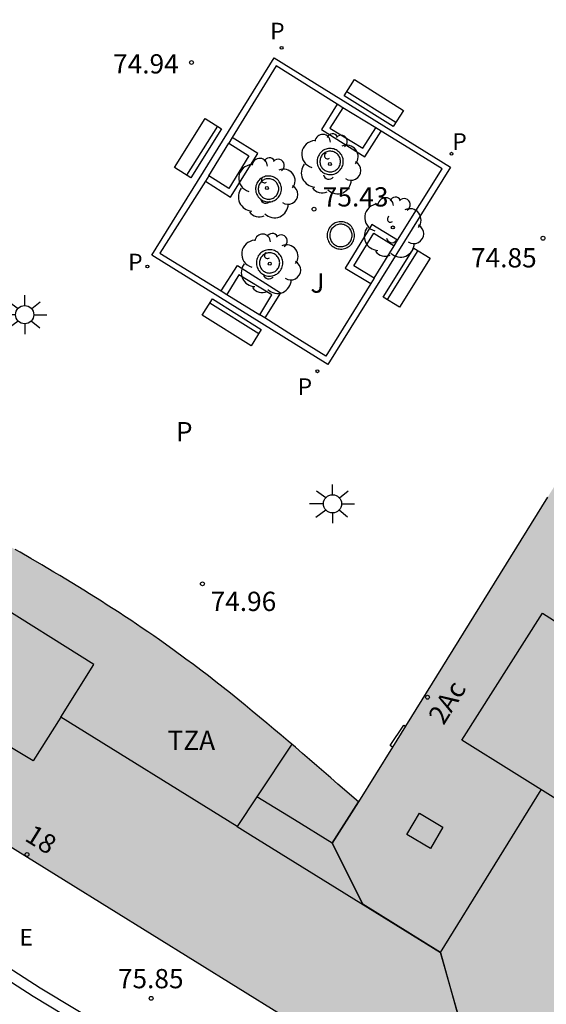
# Model space of a CAD drawing. Units: millimetres. Extents: x 584494 to 584845, y 4795790 to 4796041.
# Drawn here: x 584577 to 584597, y 4795964 to 4796003 of the extents above; entities that cross this region are included whole.
import ezdxf
from ezdxf.enums import TextEntityAlignment as Align

# ---------------------------------------------------------------- set-up
doc = ezdxf.new("R2010")
doc.units = ezdxf.units.MM
for name, color, linetype in [('020204', 9, 'Continuous'), ('020308', 9, 'Continuous'), ('060108', 9, 'Continuous'), ('060113', 4, 'Continuous'), ('060124', 9, 'Continuous'), ('070105', 6, 'Continuous'), ('080106', 1, 'Continuous'), ('080109', 9, 'Continuous'), ('080110', 9, 'Continuous'), ('080118', 9, 'Continuous'), ('080202', 9, 'Continuous'), ('080308', 9, 'Continuous'), ('080310', 9, 'Continuous'), ('080311', 9, 'Continuous'), ('090111', 4, 'Continuous'), ('090202', 1, 'Continuous'), ('100101', 9, 'Continuous'), ('100112', 9, 'Continuous'), ('100202', 3, 'Continuous'), ('100302', 7, 'Continuous'), ('210205', 4, 'Continuous'), ('210305', 4, 'Continuous'), ('220307', 9, 'Continuous'), ('250206', 9, 'Continuous'), ('990501', 21, 'Continuous')]:
    doc.layers.add(name, color=color, linetype=linetype)
doc.layers.add('080111', color=7, linetype='Continuous', lineweight=30)
doc.styles.add('ARIAL', font='ARIAL.TTF', dxfattribs={"height": 1})
doc.styles.add('ARIALI', font='ARIALI.TTF', dxfattribs={"height": 1})
doc.styles.add('ROMANS', font='romans__.ttf', dxfattribs={"height": 1})

# ---------------------------------------------------------------- blocks, each defined once
blk = doc.blocks.new('PLUVI3')
blk.add_circle((0, 0), 0.055)
blk = doc.blocks.new('BloquePortal')
blk.add_circle((0, 0), 0.075)
at = {"flags": 5}
blk.add_attdef('INDICE', text='', height=0.75, dxfattribs=at).set_placement((0, 0), align=Align.MIDDLE_CENTER)
blk = doc.blocks.new('ARBOL')
blk.add_circle((0, 0), 0.0587)
for centre, radius, start, end in [((-0.28, 0.855), 0.3, 359.2878, 173.6078), ((0.097, 0.97), 0.21, 23.1565, 160.4665), ((-0.564, 0.381), 0.532, 92.28, 254.58), ((0.438, 0.881), 0.24, 301.578, 139.328), ((-0.091, 0.321), 0.12, 119.14, 310.56), ((0.656, 0.288), 0.443, 319.8556, 114.7656), ((0.819, -0.249), 0.383, 235.5275, 62.0275), ((-0.556, -0.339), 0.555, 142.64, 266.54), ((-0.039, -0.384), 0.21, 189.64, 323.88), ((0.299, -0.624), 0.532, 224.67, 0.24), ((-0.301, -0.676), 0.45, 213.78, 295.32)]:
    blk.add_arc(centre, radius, start, end)
blk = doc.blocks.new('COTAPU')
blk.add_circle((0, 0), 0.075)
blk = doc.blocks.new('FAROLA')
for p, q in [((-0.63, 0.51), (-0.255, 0.245)), ((0, 0.355), (0, 0.755)), ((0.605, 0.49), (0.276, 0.223)), ((-0.355, 0), (-0.895, 0)), ((0.355, 0), (0.855, 0)), ((-0.65, -0.52), (-0.255, -0.24)), ((0, -0.355), (0, -0.755)), ((0.585, -0.52), (0.256, -0.246))]:
    blk.add_line(p, q)
blk.add_circle((0, 0), 0.355)
blk = doc.blocks.new('BANCO')
blk.add_line((1.125, 0.1875), (-1.125, 0.1875))
blk.add_lwpolyline([(1.125, 0.75), (1.125, 0), (-1.125, 0), (-1.125, 0.75)], close=True)

msp = doc.modelspace()

# ---------------------------------------------------------------- hatches: boundary and pattern name
at = {"layer": '990501'}
h = msp.add_hatch(color=256, dxfattribs=at)
h.paths.add_polyline_path([(584609.112, 4796003.336), (584608.6, 4796003.549), (584608.409, 4796003.627), (584608.219, 4796003.706), (584608.029, 4796003.785), (584607.838, 4796003.864), (584607.648, 4796003.943), (584607.458, 4796004.022), (584607.268, 4796004.101), (584607.078, 4796004.181), (584606.888, 4796004.26), (584606.698, 4796004.34), (584606.508, 4796004.42), (584606.318, 4796004.501), (584606.129, 4796004.582), (584605.94, 4796004.663), (584605.75, 4796004.744), (584605.561, 4796004.826), (584605.373, 4796004.908), (584605.184, 4796004.991), (584604.996, 4796005.074), (584604.807, 4796005.157), (584604.619, 4796005.241), (584604.222, 4796005.42), (584603.826, 4796005.602), (584603.618, 4796005.698), (584603.41, 4796005.795), (584603.202, 4796005.892), (584602.995, 4796005.991), (584602.788, 4796006.09), (584602.581, 4796006.19), (584602.374, 4796006.29), (584602.168, 4796006.391), (584601.962, 4796006.493), (584601.757, 4796006.596), (584601.552, 4796006.699), (584601.347, 4796006.803), (584601.143, 4796006.908), (584600.939, 4796007.013), (584600.735, 4796007.12), (584600.532, 4796007.227), (584600.329, 4796007.334), (584600.126, 4796007.442), (584599.924, 4796007.552), (584599.722, 4796007.661), (584599.231, 4796007.931), (584598.742, 4796008.205), (584598.454, 4796008.368), (584598.166, 4796008.533), (584597.88, 4796008.699), (584597.595, 4796008.867), (584597.311, 4796009.036), (584597.027, 4796009.207), (584596.745, 4796009.38), (584596.463, 4796009.553), (584596.182, 4796009.729), (584595.902, 4796009.906), (584595.623, 4796010.084), (584595.345, 4796010.264), (584595.068, 4796010.445), (584594.792, 4796010.628), (584594.518, 4796010.813), (584594.244, 4796010.999), (584593.971, 4796011.186), (584593.7, 4796011.375), (584593.429, 4796011.566), (584593.16, 4796011.758), (584592.589, 4796012.171), (584592.023, 4796012.59), (584591.724, 4796012.814), (584591.427, 4796013.041), (584591.131, 4796013.268), (584590.836, 4796013.498), (584590.542, 4796013.729), (584590.25, 4796013.961), (584589.958, 4796014.195), (584589.667, 4796014.43), (584589.378, 4796014.666), (584589.089, 4796014.903), (584588.801, 4796015.141), (584588.513, 4796015.38), (584588.226, 4796015.62), (584587.94, 4796015.861), (584587.654, 4796016.102), (584587.368, 4796016.344), (584587.083, 4796016.586), (584586.798, 4796016.828), (584586.514, 4796017.071), (584586.229, 4796017.314), (584585.944, 4796017.557), (584585.66, 4796017.8), (584585.476, 4796017.957), (584585.31, 4796018.1), (584583.954, 4796015.92), (584582.599, 4796013.738), (584575.654, 4796002.546), (584568.708, 4795991.353), (584567.333, 4795989.116), (584565.958, 4795986.879), (584566.213, 4795986.777), (584566.463, 4795986.676), (584566.709, 4795986.576), (584566.955, 4795986.476), (584567.201, 4795986.376), (584567.447, 4795986.275), (584567.692, 4795986.175), (584567.938, 4795986.074), (584568.184, 4795985.973), (584568.429, 4795985.872), (584568.674, 4795985.77), (584568.919, 4795985.667), (584569.164, 4795985.564), (584569.408, 4795985.461), (584569.652, 4795985.357), (584569.896, 4795985.252), (584570.139, 4795985.146), (584570.382, 4795985.039), (584570.624, 4795984.932), (584570.866, 4795984.823), (584571.107, 4795984.714), (584571.348, 4795984.603), (584571.589, 4795984.491), (584571.828, 4795984.378), (584572.266, 4795984.169), (584572.702, 4795983.955), (584572.899, 4795983.857), (584573.096, 4795983.758), (584573.292, 4795983.658), (584573.488, 4795983.558), (584573.683, 4795983.456), (584573.879, 4795983.354), (584574.073, 4795983.251), (584574.268, 4795983.148), (584574.462, 4795983.043), (584574.656, 4795982.938), (584574.849, 4795982.832), (584575.042, 4795982.726), (584575.235, 4795982.619), (584575.427, 4795982.512), (584575.62, 4795982.404), (584575.812, 4795982.295), (584576.003, 4795982.186), (584576.195, 4795982.076), (584576.386, 4795981.966), (584576.577, 4795981.856), (584577.001, 4795981.609), (584577.426, 4795981.359), (584577.66, 4795981.221), (584577.894, 4795981.083), (584578.127, 4795980.943), (584578.36, 4795980.803), (584578.592, 4795980.662), (584578.824, 4795980.521), (584579.055, 4795980.378), (584579.286, 4795980.235), (584579.517, 4795980.091), (584579.746, 4795979.946), (584579.975, 4795979.8), (584580.203, 4795979.653), (584580.431, 4795979.505), (584580.658, 4795979.356), (584580.884, 4795979.206), (584581.11, 4795979.055), (584581.334, 4795978.903), (584581.558, 4795978.75), (584581.781, 4795978.595), (584582.003, 4795978.439), (584582.521, 4795978.071), (584583.034, 4795977.696), (584583.326, 4795977.479), (584583.617, 4795977.259), (584583.907, 4795977.038), (584584.195, 4795976.815), (584584.481, 4795976.589), (584584.767, 4795976.363), (584585.051, 4795976.134), (584585.334, 4795975.904), (584585.616, 4795975.673), (584585.898, 4795975.44), (584586.178, 4795975.207), (584586.457, 4795974.972), (584586.736, 4795974.736), (584587.014, 4795974.5), (584587.292, 4795974.262), (584587.569, 4795974.024), (584587.846, 4795973.786), (584588.123, 4795973.547), (584588.399, 4795973.308), (584588.675, 4795973.068), (584588.951, 4795972.829), (584589.751, 4795972.134), (584599.431, 4795987.735), (584601.775, 4795991.419)], flags=16)
h.paths.add_polyline_path([(584551.585, 4795985.663), (584565.689, 4796008.452), (584579.989, 4796031.559), (584618.321, 4796007.801), (584623.572, 4796004.565), (584609.395, 4795981.708), (584608.974, 4795981.028), (584602.039, 4795969.846), (584595.103, 4795958.666), (584578.368, 4795969.043)])

# ---------------------------------------------------------------- linework, layer by layer
at = {"layer": '060108'}
msp.add_polyline3d([(584588.705, 4795957.97, 76.567), (584588.345, 4795958.186, 76.546), (584587.832, 4795958.505, 76.5), (584586.243, 4795959.494, 76.358), (584582.956, 4795961.458, 76.035), (584580.222, 4795963.164, 75.795), (584577.367, 4795964.882, 75.553), (584575.258, 4795966.235, 75.433), (584572.64, 4795967.916, 75.306), (584569.893, 4795969.667, 75.179), (584566.193, 4795971.986, 74.958), (584562.242, 4795974.406, 74.79), (584559.521, 4795976.118, 74.702), (584555.968, 4795978.317, 74.612), (584552.958, 4795980.111, 74.515), (584549.4, 4795982.309, 74.447), (584548.193, 4795983.051, 74.436)], dxfattribs=at)
at = {"layer": '060113'}
msp.add_polyline3d([(584574.985, 4795965.925, 75.379), (584577.094, 4795964.572, 75.499), (584579.949, 4795962.854, 75.741)], dxfattribs=at)
at = {"layer": '060124'}
msp.add_polyline3d([(584591.073, 4795974.265, 75.152), (584590.981, 4795974.327, 75.152), (584591.513, 4795975.126, 75.161), (584591.58, 4795975.082, 75.161)], dxfattribs=at)
at = {"layer": '070105'}
msp.add_polyline3d([(584593.331, 4795996.842, 74.925), (584588.563, 4795989.162, 74.942), (584581.71, 4795993.419, 74.966), (584586.47, 4796001.093, 74.927)], close=True, dxfattribs=at)
for points in [[(584588.925, 4795999.292, 74.927), (584586.544, 4796000.78, 74.927), (584584.835, 4795997.995, 74.942)], [(584589.145, 4795999.155, 74.927), (584588.925, 4795999.292, 74.927)], [(584590.632, 4795998.247, 74.926), (584590.427, 4795998.374, 74.926)], [(584584.835, 4795997.995, 74.942), (584584.698, 4795997.771, 74.943)], [(584591.274, 4795993.996, 74.931), (584593.001, 4795996.778, 74.925), (584591.713, 4795997.576, 74.926), (584590.632, 4795998.247, 74.926)], [(584583.923, 4795996.503, 74.949), (584583.79, 4795996.293, 74.95)], [(584583.79, 4795996.293, 74.95), (584582.023, 4795993.492, 74.965), (584584.405, 4795992.024, 74.957)], [(584591.137, 4795993.785, 74.932), (584591.274, 4795993.996, 74.931)], [(584590.23, 4795992.315, 74.935), (584588.473, 4795989.485, 74.942), (584587.183, 4795990.286, 74.946), (584586.104, 4795990.973, 74.95)], [(584590.358, 4795992.522, 74.935), (584590.23, 4795992.315, 74.935)], [(584584.405, 4795992.024, 74.957), (584584.623, 4795991.889, 74.956)], [(584586.104, 4795990.973, 74.95), (584585.904, 4795991.1, 74.951)]]:
    msp.add_polyline3d(points, dxfattribs=at)
at = {"layer": '080106'}
msp.add_polyline3d([(584592.12, 4795971.703, 92.593), (584593.038, 4795971.16, 92.973), (584592.555, 4795970.328, 92.953), (584591.637, 4795970.871, 92.573), (584592.12, 4795971.703, 92.593)], dxfattribs=at)
at = {"layer": '080109'}
for points in [[(584592.942, 4795966.28, 94.092), (584594.902, 4795969.443, 94.094), (584596.862, 4795972.607, 94.096)], [(584588.728, 4795970.53, 91.748), (584589.33, 4795969.325, 92.247), (584589.914, 4795968.156, 92.731)]]:
    msp.add_polyline3d(points, dxfattribs=at)
at = {"layer": '080110'}
for points in [[(584578.164, 4795975.439, 94.643), (584579.449, 4795977.482, 93.755), (584575.431, 4795980, 93.806), (584574.176, 4795977.91, 94.665)], [(584578.164, 4795975.439, 94.643), (584577.093, 4795973.738, 95.381), (584573.105, 4795976.127, 95.398), (584574.176, 4795977.91, 94.665)], [(584585.028, 4795971.184, 94.083), (584578.164, 4795975.439, 94.643)], [(584587.151, 4795974.382, 92.525), (584585.792, 4795972.335, 92.518)], [(584585.792, 4795972.335, 92.518), (584585.028, 4795971.184, 92.514)], [(584589.751, 4795972.134, 91.738), (584588.728, 4795970.53, 91.748), (584587.26, 4795971.433, 91.74), (584585.792, 4795972.335, 91.741)], [(584585.028, 4795971.184, 94.083), (584585.553, 4795970.859, 94.083), (584592.942, 4795966.28, 94.092), (584595.04, 4795958.705, 91.751)]]:
    msp.add_polyline3d(points, dxfattribs=at)
msp.add_polyline3d([(584596.911, 4795979.478, 93.793), (584600.852, 4795976.96, 95.461), (584597.842, 4795971.997, 95.437), (584593.766, 4795974.534, 93.718)], close=True, dxfattribs=at)
at = {"layer": '080111'}
for points in [[(584597.111, 4795983.996, 75.075), (584591.58, 4795975.082, 75.067)], [(584607.086, 4795977.985, 77.838), (584602.039, 4795969.846, 77.51), (584595.103, 4795958.666, 77.06), (584578.368, 4795969.043, 75.565), (584556.508, 4795982.608, 74.763)], [(584591.073, 4795974.265, 75.067), (584589.751, 4795972.134, 75.065), (584588.951, 4795972.829, 75.065), (584588.675, 4795973.068, 75.064), (584588.399, 4795973.308, 75.064), (584588.123, 4795973.547, 75.063), (584587.846, 4795973.786, 75.063), (584587.569, 4795974.024, 75.062), (584587.292, 4795974.262, 75.062), (584587.014, 4795974.5, 75.062), (584586.736, 4795974.736, 75.061), (584586.457, 4795974.972, 75.061), (584586.178, 4795975.207, 75.061), (584585.898, 4795975.44, 75.06), (584585.616, 4795975.673, 75.06), (584585.334, 4795975.904, 75.06), (584585.051, 4795976.134, 75.059), (584584.767, 4795976.363, 75.059), (584584.481, 4795976.589, 75.059), (584584.195, 4795976.815, 75.059), (584583.907, 4795977.038, 75.059), (584583.617, 4795977.259, 75.059), (584583.326, 4795977.479, 75.059), (584583.034, 4795977.696, 75.059), (584582.521, 4795978.071, 75.059), (584582.003, 4795978.439, 75.059), (584581.781, 4795978.595, 75.059), (584581.558, 4795978.75, 75.06), (584581.334, 4795978.903, 75.06), (584581.11, 4795979.055, 75.06), (584580.884, 4795979.206, 75.06), (584580.658, 4795979.356, 75.06), (584580.431, 4795979.505, 75.061), (584580.203, 4795979.653, 75.061), (584579.975, 4795979.8, 75.061), (584579.746, 4795979.946, 75.061), (584579.517, 4795980.091, 75.062), (584579.286, 4795980.235, 75.062), (584579.055, 4795980.378, 75.062), (584578.824, 4795980.521, 75.063), (584578.592, 4795980.662, 75.063), (584578.36, 4795980.803, 75.063), (584578.127, 4795980.943, 75.064), (584577.894, 4795981.083, 75.064), (584577.66, 4795981.221, 75.064), (584577.426, 4795981.359, 75.064), (584577.001, 4795981.609, 75.065), (584576.577, 4795981.856, 75.065), (584576.386, 4795981.966, 75.066)], [(584591.58, 4795975.082, 75.067), (584591.073, 4795974.265, 75.067)]]:
    msp.add_polyline3d(points, dxfattribs=at)
at = {"layer": '080118', "flags": 128}
msp.add_lwpolyline([(584595.103, 4795958.666), (584592.942, 4795966.28), (584589.913, 4795968.156), (584588.728, 4795970.53), (584589.751, 4795972.134)], dxfattribs=at)
at = {"layer": '090111'}
for points in [[(584589.145, 4795999.155, 75.034), (584588.635, 4795998.364, 75.219), (584589.917, 4795997.584, 75.219), (584590.427, 4795998.374, 75.026)], [(584590.427, 4795998.374, 75.026), (584589.145, 4795999.155, 75.034)], [(584584.698, 4795997.771, 75.045), (584585.476, 4795997.283, 75.222), (584584.701, 4795996.015, 75.222), (584583.923, 4795996.503, 75.041)], [(584583.923, 4795996.503, 75.041), (584584.698, 4795997.771, 75.045)], [(584590.358, 4795992.522, 75.035), (584589.573, 4795993.006, 75.223), (584590.352, 4795994.269, 75.223), (584591.137, 4795993.785, 75.037)], [(584590.358, 4795992.522, 75.035), (584591.137, 4795993.785, 75.037)], [(584585.904, 4795991.1, 75.04), (584586.376, 4795991.869, 75.222), (584585.095, 4795992.658, 75.035), (584584.623, 4795991.889, 75.035)], [(584584.623, 4795991.889, 75.035), (584585.904, 4795991.1, 75.04)]]:
    msp.add_polyline3d(points, dxfattribs=at)
at = {"layer": '100101'}
for points in [[(584589.157, 4795997.061, 75.634), (584589.155, 4795997.111, 75.634), (584589.147, 4795997.161, 75.634), (584589.134, 4795997.211, 75.634), (584589.117, 4795997.258, 75.634), (584589.095, 4795997.304, 75.634), (584589.068, 4795997.347, 75.634), (584589.038, 4795997.389, 75.634), (584589.002, 4795997.425, 75.634), (584588.965, 4795997.458, 75.634), (584588.924, 4795997.488, 75.634), (584588.88, 4795997.513, 75.634), (584588.834, 4795997.535, 75.634), (584588.785, 4795997.55, 75.634), (584588.738, 4795997.561, 75.634), (584588.687, 4795997.568, 75.634), (584588.636, 4795997.569, 75.634), (584588.586, 4795997.565, 75.634), (584588.536, 4795997.556, 75.634), (584588.487, 4795997.543, 75.634), (584588.441, 4795997.525, 75.634), (584588.394, 4795997.502, 75.634), (584588.352, 4795997.474, 75.634), (584588.312, 4795997.442, 75.634), (584588.276, 4795997.406, 75.634), (584588.244, 4795997.368, 75.634), (584588.215, 4795997.326, 75.634), (584588.19, 4795997.281, 75.634), (584588.171, 4795997.234, 75.634), (584588.156, 4795997.187, 75.634), (584588.146, 4795997.137, 75.634), (584588.141, 4795997.086, 75.634), (584588.141, 4795997.036, 75.634), (584588.146, 4795996.985, 75.634), (584588.156, 4795996.935, 75.634), (584588.171, 4795996.888, 75.634), (584588.19, 4795996.841, 75.634), (584588.214, 4795996.796, 75.634), (584588.243, 4795996.754, 75.634), (584588.275, 4795996.716, 75.634), (584588.311, 4795996.68, 75.634), (584588.351, 4795996.648, 75.634), (584588.393, 4795996.62, 75.634), (584588.439, 4795996.597, 75.634), (584588.486, 4795996.578, 75.634), (584588.536, 4795996.565, 75.634), (584588.585, 4795996.557, 75.634), (584588.635, 4795996.553, 75.634), (584588.686, 4795996.554, 75.634), (584588.735, 4795996.56, 75.634), (584588.785, 4795996.571, 75.634), (584588.835, 4795996.588, 75.634), (584588.88, 4795996.609, 75.634), (584588.924, 4795996.634, 75.634), (584588.965, 4795996.664, 75.634), (584589.002, 4795996.697, 75.634), (584589.038, 4795996.733, 75.634), (584589.068, 4795996.775, 75.634), (584589.095, 4795996.818, 75.634), (584589.117, 4795996.864, 75.634), (584589.134, 4795996.911, 75.634), (584589.147, 4795996.959, 75.634), (584589.155, 4795997.012, 75.634)], [(584586.751, 4795995.995, 75.687), (584586.749, 4795996.046, 75.687), (584586.741, 4795996.095, 75.687), (584586.729, 4795996.142, 75.687), (584586.712, 4795996.191, 75.687), (584586.689, 4795996.236, 75.687), (584586.665, 4795996.277, 75.687), (584586.634, 4795996.319, 75.687), (584586.599, 4795996.356, 75.687), (584586.561, 4795996.389, 75.687), (584586.522, 4795996.417, 75.687), (584586.478, 4795996.443, 75.687), (584586.431, 4795996.463, 75.687), (584586.385, 4795996.479, 75.687), (584586.336, 4795996.491, 75.687), (584586.286, 4795996.497, 75.687), (584586.235, 4795996.498, 75.687), (584586.186, 4795996.495, 75.687), (584586.136, 4795996.486, 75.687), (584586.088, 4795996.472, 75.687), (584586.042, 4795996.454, 75.687), (584585.996, 4795996.431, 75.687), (584585.954, 4795996.403, 75.687), (584585.915, 4795996.372, 75.687), (584585.88, 4795996.338, 75.687), (584585.847, 4795996.298, 75.687), (584585.819, 4795996.257, 75.687), (584585.796, 4795996.215, 75.687), (584585.775, 4795996.167, 75.687), (584585.761, 4795996.118, 75.687), (584585.751, 4795996.07, 75.687), (584585.746, 4795996.02, 75.687), (584585.746, 4795995.97, 75.687), (584585.751, 4795995.92, 75.687), (584585.761, 4795995.872, 75.687), (584585.775, 4795995.823, 75.687), (584585.796, 4795995.776, 75.687), (584585.819, 4795995.734, 75.687), (584585.847, 4795995.691, 75.687), (584585.88, 4795995.653, 75.687), (584585.915, 4795995.619, 75.687), (584585.955, 4795995.586, 75.687), (584585.997, 4795995.559, 75.687), (584586.041, 4795995.537, 75.687), (584586.086, 4795995.518, 75.687), (584586.136, 4795995.504, 75.687), (584586.186, 4795995.495, 75.687), (584586.235, 4795995.492, 75.687), (584586.286, 4795995.493, 75.687), (584586.336, 4795995.499, 75.687), (584586.385, 4795995.511, 75.687), (584586.431, 4795995.527, 75.687), (584586.478, 4795995.547, 75.687), (584586.522, 4795995.573, 75.687), (584586.561, 4795995.601, 75.687), (584586.599, 4795995.634, 75.687), (584586.634, 4795995.671, 75.687), (584586.665, 4795995.713, 75.687), (584586.69, 4795995.755, 75.687), (584586.712, 4795995.8, 75.687), (584586.729, 4795995.847, 75.687), (584586.741, 4795995.895, 75.687), (584586.749, 4795995.944, 75.687)], [(584589.598, 4795994.192, 75.647), (584589.594, 4795994.239, 75.647), (584589.587, 4795994.291, 75.647), (584589.574, 4795994.343, 75.647), (584589.555, 4795994.393, 75.647), (584589.532, 4795994.44, 75.647), (584589.505, 4795994.486, 75.647), (584589.472, 4795994.529, 75.647), (584589.437, 4795994.567, 75.647), (584589.397, 4795994.601, 75.647), (584589.354, 4795994.634, 75.647), (584589.307, 4795994.659, 75.647), (584589.26, 4795994.681, 75.647), (584589.21, 4795994.698, 75.647), (584589.157, 4795994.711, 75.647), (584589.104, 4795994.717, 75.647), (584589.052, 4795994.718, 75.647), (584588.998, 4795994.714, 75.647), (584588.946, 4795994.705, 75.647), (584588.896, 4795994.691, 75.647), (584588.845, 4795994.671, 75.647), (584588.797, 4795994.647, 75.647), (584588.753, 4795994.617, 75.647), (584588.712, 4795994.585, 75.647), (584588.674, 4795994.548, 75.647), (584588.64, 4795994.508, 75.647), (584588.609, 4795994.463, 75.647), (584588.584, 4795994.415, 75.647), (584588.564, 4795994.368, 75.647), (584588.548, 4795994.318, 75.647), (584588.537, 4795994.264, 75.647), (584588.532, 4795994.211, 75.647), (584588.532, 4795994.16, 75.647), (584588.537, 4795994.105, 75.647), (584588.548, 4795994.053, 75.647), (584588.564, 4795994.003, 75.647), (584588.584, 4795993.954, 75.647), (584588.609, 4795993.908, 75.647), (584588.64, 4795993.863, 75.647), (584588.674, 4795993.823, 75.647), (584588.711, 4795993.786, 75.647), (584588.754, 4795993.752, 75.647), (584588.798, 4795993.724, 75.647), (584588.845, 4795993.7, 75.647), (584588.895, 4795993.68, 75.647), (584588.946, 4795993.665, 75.647), (584588.998, 4795993.657, 75.647), (584589.051, 4795993.652, 75.647), (584589.105, 4795993.653, 75.647), (584589.158, 4795993.661, 75.647), (584589.209, 4795993.673, 75.647), (584589.259, 4795993.688, 75.647), (584589.308, 4795993.711, 75.647), (584589.354, 4795993.737, 75.647), (584589.396, 4795993.768, 75.647), (584589.437, 4795993.804, 75.647), (584589.472, 4795993.843, 75.647), (584589.505, 4795993.885, 75.647), (584589.532, 4795993.931, 75.647), (584589.555, 4795993.978, 75.647), (584589.574, 4795994.028, 75.647), (584589.587, 4795994.08, 75.647), (584589.594, 4795994.132, 75.647), (584589.598, 4795994.178, 75.647)], [(584586.803, 4795993.122, 75.671), (584586.801, 4795993.167, 75.671), (584586.793, 4795993.219, 75.671), (584586.78, 4795993.267, 75.671), (584586.763, 4795993.315, 75.671), (584586.74, 4795993.363, 75.671), (584586.712, 4795993.407, 75.671), (584586.682, 4795993.446, 75.671), (584586.648, 4795993.484, 75.671), (584586.609, 4795993.518, 75.671), (584586.568, 4795993.548, 75.671), (584586.524, 4795993.574, 75.671), (584586.476, 4795993.595, 75.671), (584586.427, 4795993.611, 75.671), (584586.379, 4795993.622, 75.671), (584586.327, 4795993.629, 75.671), (584586.276, 4795993.63, 75.671), (584586.225, 4795993.626, 75.671), (584586.175, 4795993.617, 75.671), (584586.124, 4795993.604, 75.671), (584586.076, 4795993.584, 75.671), (584586.032, 4795993.561, 75.671), (584585.99, 4795993.534, 75.671), (584585.948, 4795993.502, 75.671), (584585.911, 4795993.465, 75.671), (584585.88, 4795993.428, 75.671), (584585.849, 4795993.385, 75.671), (584585.826, 4795993.339, 75.671), (584585.805, 4795993.292, 75.671), (584585.79, 4795993.242, 75.671), (584585.78, 4795993.194, 75.671), (584585.775, 4795993.142, 75.671), (584585.775, 4795993.09, 75.671), (584585.78, 4795993.038, 75.671), (584585.79, 4795992.99, 75.671), (584585.805, 4795992.94, 75.671), (584585.826, 4795992.892, 75.671), (584585.849, 4795992.848, 75.671), (584585.879, 4795992.805, 75.671), (584585.912, 4795992.766, 75.671), (584585.948, 4795992.731, 75.671), (584585.989, 4795992.698, 75.671), (584586.032, 4795992.671, 75.671), (584586.078, 4795992.647, 75.671), (584586.124, 4795992.629, 75.671), (584586.174, 4795992.615, 75.671), (584586.225, 4795992.606, 75.671), (584586.276, 4795992.602, 75.671), (584586.327, 4795992.603, 75.671), (584586.379, 4795992.61, 75.671), (584586.427, 4795992.621, 75.671), (584586.478, 4795992.637, 75.671), (584586.524, 4795992.659, 75.671), (584586.567, 4795992.683, 75.671), (584586.609, 4795992.714, 75.671), (584586.648, 4795992.748, 75.671), (584586.682, 4795992.786, 75.671), (584586.713, 4795992.825, 75.671), (584586.74, 4795992.87, 75.671), (584586.763, 4795992.917, 75.671), (584586.78, 4795992.965, 75.671), (584586.793, 4795993.013, 75.671), (584586.801, 4795993.065, 75.671), (584586.803, 4795993.11, 75.671)]]:
    msp.add_polyline3d(points, close=True, dxfattribs=at)
for points in [[(584589.049, 4795997.061, 75.634), (584589.048, 4795997.101, 75.634), (584589.042, 4795997.14, 75.634), (584589.032, 4795997.179, 75.634), (584589.018, 4795997.217, 75.634), (584589.001, 4795997.253, 75.634), (584588.98, 4795997.287, 75.634), (584588.956, 4795997.319, 75.634), (584588.928, 4795997.348, 75.634), (584588.898, 4795997.375, 75.634), (584588.866, 4795997.398, 75.634), (584588.831, 4795997.418, 75.634), (584588.795, 4795997.435, 75.634), (584588.757, 4795997.447, 75.634), (584588.718, 4795997.456, 75.634), (584588.679, 4795997.461, 75.634), (584588.639, 4795997.462, 75.634), (584588.599, 4795997.459, 75.634), (584588.56, 4795997.452, 75.634), (584588.521, 4795997.441, 75.634), (584588.484, 4795997.427, 75.634), (584588.448, 4795997.409, 75.634), (584588.415, 4795997.387, 75.634), (584588.383, 4795997.362, 75.634), (584588.355, 4795997.334, 75.634), (584588.329, 4795997.303, 75.634), (584588.305, 4795997.27, 75.634), (584588.286, 4795997.235, 75.634), (584588.272, 4795997.198, 75.634), (584588.26, 4795997.16, 75.634), (584588.252, 4795997.121, 75.634), (584588.248, 4795997.081, 75.634), (584588.248, 4795997.041, 75.634), (584588.252, 4795997.001, 75.634), (584588.26, 4795996.962, 75.634), (584588.272, 4795996.924, 75.634), (584588.286, 4795996.887, 75.634), (584588.305, 4795996.852, 75.634), (584588.328, 4795996.819, 75.634), (584588.354, 4795996.788, 75.634), (584588.382, 4795996.76, 75.634), (584588.414, 4795996.735, 75.634), (584588.447, 4795996.713, 75.634), (584588.483, 4795996.695, 75.634), (584588.52, 4795996.68, 75.634), (584588.559, 4795996.67, 75.634), (584588.598, 4795996.663, 75.634), (584588.638, 4795996.66, 75.634), (584588.678, 4795996.661, 75.634), (584588.718, 4795996.666, 75.634), (584588.757, 4795996.674, 75.634), (584588.795, 4795996.687, 75.634), (584588.831, 4795996.704, 75.634), (584588.866, 4795996.724, 75.634), (584588.898, 4795996.747, 75.634), (584588.928, 4795996.774, 75.634), (584588.956, 4795996.803, 75.634), (584588.98, 4795996.835, 75.634), (584589.001, 4795996.869, 75.634), (584589.018, 4795996.905, 75.634), (584589.032, 4795996.943, 75.634), (584589.042, 4795996.981, 75.634), (584589.048, 4795997.021, 75.634), (584589.049, 4795997.061, 75.634)], [(584586.646, 4795995.995, 75.687), (584586.644, 4795996.035, 75.687), (584586.638, 4795996.074, 75.687), (584586.628, 4795996.112, 75.687), (584586.615, 4795996.15, 75.687), (584586.597, 4795996.185, 75.687), (584586.577, 4795996.219, 75.687), (584586.553, 4795996.251, 75.687), (584586.526, 4795996.28, 75.687), (584586.496, 4795996.306, 75.687), (584586.464, 4795996.329, 75.687), (584586.43, 4795996.349, 75.687), (584586.393, 4795996.365, 75.687), (584586.356, 4795996.378, 75.687), (584586.317, 4795996.387, 75.687), (584586.278, 4795996.392, 75.687), (584586.238, 4795996.393, 75.687), (584586.199, 4795996.39, 75.687), (584586.16, 4795996.383, 75.687), (584586.121, 4795996.372, 75.687), (584586.085, 4795996.358, 75.687), (584586.049, 4795996.34, 75.687), (584586.016, 4795996.318, 75.687), (584585.985, 4795996.293, 75.687), (584585.957, 4795996.266, 75.687), (584585.931, 4795996.235, 75.687), (584585.909, 4795996.202, 75.687), (584585.89, 4795996.168, 75.687), (584585.874, 4795996.131, 75.687), (584585.863, 4795996.093, 75.687), (584585.855, 4795996.054, 75.687), (584585.851, 4795996.015, 75.687), (584585.851, 4795995.975, 75.687), (584585.855, 4795995.936, 75.687), (584585.863, 4795995.897, 75.687), (584585.874, 4795995.859, 75.687), (584585.89, 4795995.823, 75.687), (584585.909, 4795995.788, 75.687), (584585.931, 4795995.755, 75.687), (584585.957, 4795995.725, 75.687), (584585.985, 4795995.697, 75.687), (584586.016, 4795995.672, 75.687), (584586.049, 4795995.651, 75.687), (584586.085, 4795995.633, 75.687), (584586.121, 4795995.618, 75.687), (584586.16, 4795995.607, 75.687), (584586.199, 4795995.6, 75.687), (584586.238, 4795995.597, 75.687), (584586.278, 4795995.598, 75.687), (584586.317, 4795995.603, 75.687), (584586.356, 4795995.612, 75.687), (584586.393, 4795995.625, 75.687), (584586.43, 4795995.641, 75.687), (584586.464, 4795995.661, 75.687), (584586.496, 4795995.684, 75.687), (584586.526, 4795995.71, 75.687), (584586.553, 4795995.739, 75.687), (584586.577, 4795995.771, 75.687), (584586.597, 4795995.805, 75.687), (584586.615, 4795995.841, 75.687), (584586.628, 4795995.878, 75.687), (584586.638, 4795995.916, 75.687), (584586.644, 4795995.955, 75.687), (584586.646, 4795995.995, 75.687)], [(584589.501, 4795994.185, 75.647), (584589.498, 4795994.229, 75.647), (584589.492, 4795994.272, 75.647), (584589.481, 4795994.314, 75.647), (584589.466, 4795994.355, 75.647), (584589.447, 4795994.394, 75.647), (584589.425, 4795994.431, 75.647), (584589.398, 4795994.466, 75.647), (584589.369, 4795994.497, 75.647), (584589.336, 4795994.526, 75.647), (584589.301, 4795994.552, 75.647), (584589.263, 4795994.573, 75.647), (584589.224, 4795994.591, 75.647), (584589.183, 4795994.605, 75.647), (584589.14, 4795994.615, 75.647), (584589.097, 4795994.62, 75.647), (584589.054, 4795994.621, 75.647), (584589.01, 4795994.618, 75.647), (584588.967, 4795994.61, 75.647), (584588.926, 4795994.599, 75.647), (584588.885, 4795994.583, 75.647), (584588.846, 4795994.563, 75.647), (584588.81, 4795994.539, 75.647), (584588.776, 4795994.512, 75.647), (584588.745, 4795994.482, 75.647), (584588.717, 4795994.449, 75.647), (584588.692, 4795994.413, 75.647), (584588.672, 4795994.374, 75.647), (584588.655, 4795994.334, 75.647), (584588.642, 4795994.293, 75.647), (584588.633, 4795994.25, 75.647), (584588.629, 4795994.207, 75.647), (584588.629, 4795994.164, 75.647), (584588.633, 4795994.12, 75.647), (584588.642, 4795994.078, 75.647), (584588.655, 4795994.036, 75.647), (584588.672, 4795993.996, 75.647), (584588.692, 4795993.958, 75.647), (584588.717, 4795993.922, 75.647), (584588.745, 4795993.889, 75.647), (584588.776, 4795993.858, 75.647), (584588.81, 4795993.831, 75.647), (584588.846, 4795993.808, 75.647), (584588.885, 4795993.788, 75.647), (584588.926, 4795993.772, 75.647), (584588.967, 4795993.76, 75.647), (584589.01, 4795993.753, 75.647), (584589.054, 4795993.749, 75.647), (584589.097, 4795993.75, 75.647), (584589.14, 4795993.756, 75.647), (584589.183, 4795993.766, 75.647), (584589.224, 4795993.779, 75.647), (584589.263, 4795993.797, 75.647), (584589.301, 4795993.819, 75.647), (584589.336, 4795993.844, 75.647), (584589.369, 4795993.873, 75.647), (584589.398, 4795993.905, 75.647), (584589.425, 4795993.94, 75.647), (584589.447, 4795993.977, 75.647), (584589.466, 4795994.016, 75.647), (584589.481, 4795994.057, 75.647), (584589.492, 4795994.099, 75.647), (584589.498, 4795994.142, 75.647), (584589.501, 4795994.185, 75.647)], [(584586.683, 4795993.116, 75.671), (584586.681, 4795993.155, 75.671), (584586.675, 4795993.194, 75.671), (584586.665, 4795993.232, 75.671), (584586.652, 4795993.269, 75.671), (584586.635, 4795993.305, 75.671), (584586.614, 4795993.338, 75.671), (584586.59, 4795993.369, 75.671), (584586.564, 4795993.398, 75.671), (584586.534, 4795993.424, 75.671), (584586.502, 4795993.447, 75.671), (584586.468, 4795993.467, 75.671), (584586.433, 4795993.483, 75.671), (584586.395, 4795993.495, 75.671), (584586.357, 4795993.504, 75.671), (584586.318, 4795993.509, 75.671), (584586.279, 4795993.51, 75.671), (584586.24, 4795993.507, 75.671), (584586.201, 4795993.5, 75.671), (584586.163, 4795993.49, 75.671), (584586.127, 4795993.475, 75.671), (584586.092, 4795993.457, 75.671), (584586.059, 4795993.436, 75.671), (584586.028, 4795993.412, 75.671), (584586, 4795993.384, 75.671), (584585.975, 4795993.354, 75.671), (584585.952, 4795993.322, 75.671), (584585.934, 4795993.287, 75.671), (584585.918, 4795993.251, 75.671), (584585.907, 4795993.213, 75.671), (584585.899, 4795993.175, 75.671), (584585.895, 4795993.136, 75.671), (584585.895, 4795993.096, 75.671), (584585.899, 4795993.057, 75.671), (584585.907, 4795993.019, 75.671), (584585.918, 4795992.981, 75.671), (584585.934, 4795992.945, 75.671), (584585.952, 4795992.911, 75.671), (584585.975, 4795992.878, 75.671), (584586, 4795992.848, 75.671), (584586.028, 4795992.821, 75.671), (584586.059, 4795992.796, 75.671), (584586.092, 4795992.775, 75.671), (584586.127, 4795992.757, 75.671), (584586.163, 4795992.743, 75.671), (584586.201, 4795992.732, 75.671), (584586.24, 4795992.725, 75.671), (584586.279, 4795992.722, 75.671), (584586.318, 4795992.723, 75.671), (584586.357, 4795992.728, 75.671), (584586.395, 4795992.737, 75.671), (584586.433, 4795992.749, 75.671), (584586.468, 4795992.766, 75.671), (584586.502, 4795992.785, 75.671), (584586.534, 4795992.808, 75.671), (584586.564, 4795992.834, 75.671), (584586.59, 4795992.863, 75.671), (584586.614, 4795992.894, 75.671), (584586.635, 4795992.928, 75.671), (584586.652, 4795992.963, 75.671), (584586.665, 4795993, 75.671), (584586.675, 4795993.038, 75.671), (584586.681, 4795993.077, 75.671), (584586.683, 4795993.116, 75.671)]]:
    msp.add_polyline3d(points, dxfattribs=at)
at = {"layer": '100112'}
for points in [[(584588.925, 4795999.292, 75.111), (584588.313, 4795998.306, 75.346), (584589.99, 4795997.239, 75.359), (584590.632, 4795998.247, 75.359)], [(584583.79, 4795996.293, 75.126), (584584.77, 4795995.674, 75.348), (584585.833, 4795997.37, 75.354), (584584.835, 4795997.995, 75.354)], [(584591.274, 4795993.996, 75.113), (584590.265, 4795994.616, 75.343), (584589.236, 4795992.917, 75.346), (584590.23, 4795992.315, 75.346)], [(584584.405, 4795992.024, 75.122), (584585.035, 4795993.009, 75.338), (584586.718, 4795991.95, 75.342), (584586.104, 4795990.973, 75.342)]]:
    msp.add_polyline3d(points, dxfattribs=at)

# ---------------------------------------------------------------- block references
at = {"layer": '020204', "rotation": 359.9987685839998}
for p in [(584583.251, 4796000.915, 74.939), (584588.02, 4795995.207, 75.431), (584596.931, 4795994.076, 74.851), (584583.676, 4795980.623, 74.962), (584581.68, 4795964.491, 75.849)]:
    msp.add_blockref('COTAPU', p, dxfattribs=at)
at = {"layer": '080202', "rotation": 359.9987685839998}
for p in [(584592.437, 4795976.211), (584576.852, 4795970.092)]:
    msp.add_blockref('BloquePortal', p, dxfattribs=at)
at = {"layer": '090202'}
for p, rotation in [((584590.145, 4795999.017), 327.8625915052223), ((584583.818, 4795997.381), 57.89559772737009), ((584591.311, 4795992.741), 237.9548046314904), ((584585.015, 4795991.123), 147.9238009799996)]:
    msp.add_blockref('BANCO', p, dxfattribs=dict(at, rotation=rotation))
at = {"layer": '100202', "rotation": 359.9987685839998}
for p in [(584588.636, 4795996.963, 75.543), (584586.185, 4795996.029, 75.574), (584591.086, 4795994.497, 75.16), (584586.299, 4795993.084, 75.611)]:
    msp.add_blockref('ARBOL', p, dxfattribs=at)
at = {"layer": '210205', "rotation": 359.9987685839998}
for p in [(584586.757, 4796001.484, 74.917), (584593.369, 4795997.367, 74.92), (584581.535, 4795992.973, 74.947), (584588.148, 4795988.898, 74.923)]:
    msp.add_blockref('PLUVI3', p, dxfattribs=at)
at = {"layer": '250206', "rotation": 359.9987685839998}
for p in [(584576.76, 4795991.1, 74.878), (584588.739, 4795983.739, 74.827)]:
    msp.add_blockref('FAROLA', p, dxfattribs=at)

# ---------------------------------------------------------------- texts
at = {"layer": '020308', "style": 'ARIAL'}
for s, p in [('74.94', (584580.198, 4796000.488, 74.937)), ('75.43', (584588.361, 4795995.311, 75.429)), ('74.85', (584594.128, 4795992.94, 74.849)), ('74.96', (584583.993, 4795979.567, 74.96)), ('75.85', (584580.386, 4795964.883, 75.847))]:
    msp.add_text(s, height=0.75, rotation=359.9988, dxfattribs=at).set_placement(p)
at = {"layer": '080308', "style": 'ARIALI'}
for s, rotation, p in [('2Ac', 58.1868, (584593.062, 4795975.093)), ('18', 328.1708, (584576.717, 4795970.657))]:
    msp.add_text(s, height=0.75, rotation=rotation, dxfattribs=at).set_placement(p)
at = {"layer": '080310', "style": 'ARIAL'}
msp.add_text('P', height=0.75, rotation=359.9988, dxfattribs=at).set_placement((584582.645, 4795986.173))
at = {"layer": '080311', "style": 'ARIAL'}
msp.add_text('TZA', height=0.75, rotation=359.9988, dxfattribs=at).set_placement((584582.319, 4795974.157))
at = {"layer": '100302', "style": 'ARIAL'}
msp.add_text('J', height=0.75, rotation=359.9988, dxfattribs=at).set_placement((584587.879, 4795991.956))
at = {"layer": '210305', "style": 'ROMANS'}
for p in [(584586.313, 4796001.814, 74.915), (584593.402, 4795997.515, 74.918), (584580.787, 4795992.823, 74.945), (584587.384, 4795987.973, 74.921)]:
    msp.add_text('P', height=0.65, rotation=359.9988, dxfattribs=at).set_placement(p)
at = {"layer": '220307', "style": 'ROMANS'}
msp.add_text('E', height=0.65, rotation=359.9988, dxfattribs=at).set_placement((584576.558, 4795966.545, 75.452))

doc.saveas('drawing.dxf')
